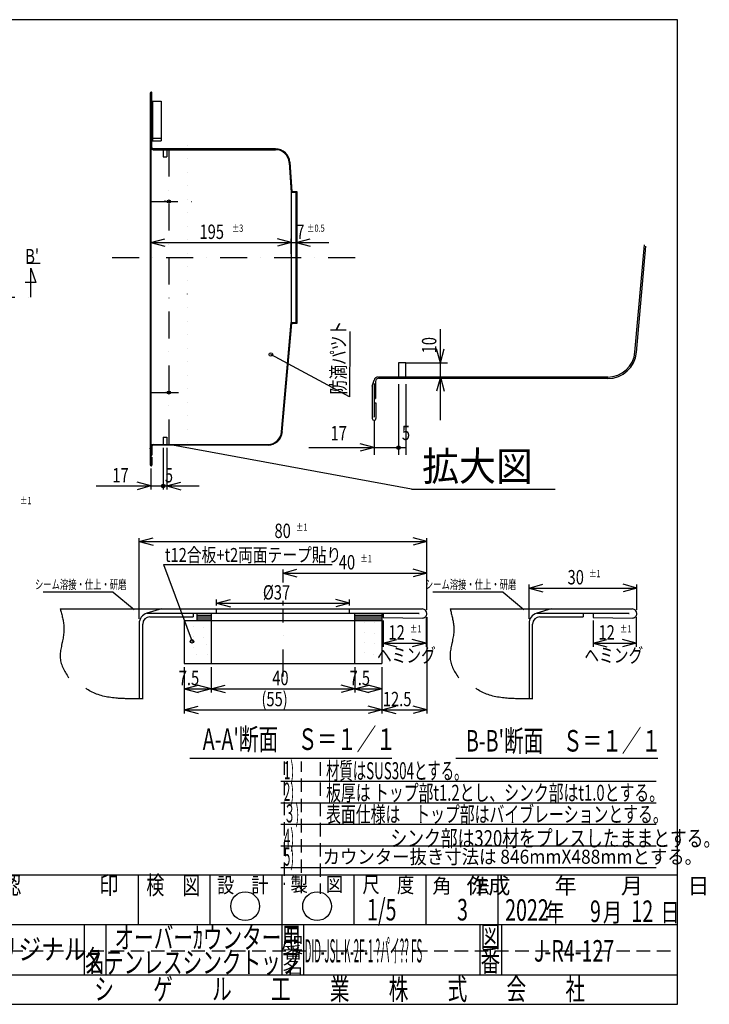
# Model space of a CAD drawing. Extents: x 200 to 4138, y 100 to 2840.
# Drawn here: x 2221 to 4138, y 100 to 2840 of the extents above; entities that cross this region are included whole.
import ezdxf
from ezdxf.enums import TextEntityAlignment as Align

# ---------------------------------------------------------------- set-up
doc = ezdxf.new("R2010")
doc.units = 0
doc.header["$LTSCALE"] = 150
for name, pattern in [('DASHDOT', [1, 0.5, -0.25, 0, -0.25]), ('DOT', [0.25, 0, -0.25]), ('HIDDEN', [0.375, 0.25, -0.125])]:
    doc.linetypes.add(name, pattern=pattern)
doc.layers.add('1', color=7, linetype='CONTINUOUS')
doc.styles.add('BIGFONT', font='TXT', dxfattribs={"height": 1, "bigfont": 'BIGFONT'})
doc.styles.get("Standard").update_dxf_attribs({"font": 'TXT', "height": 1})

msp = doc.modelspace()

# ---------------------------------------------------------------- linework, layer by layer
at = {"layer": '1', "color": 1, "linetype": 'CONTINUOUS'}
for p, q in [((4050, 2840), (200, 2840)), ((4050, 100), (4050, 2840)), ((2583.6, 2635.8), (2583.6, 1600.8)), ((2586, 2490.7), (2586, 2633.8)), ((2586, 2613.9), (2586.2, 2633.8)), ((2586.1, 2638.3), (2586.1, 2638.3)), ((2586.1, 2633.9), (2586.1, 2633.9)), ((2588.4, 2613.9), (2588.6, 2635.8)), ((2586, 2626.4), (2586, 1602.8)), ((2586, 2613.9), (2588.4, 2613.9)), ((2586, 2482.6), (2586, 2508.3)), ((2586, 2508.3), (2588, 2508.3)), ((2588, 2484.3), (2588, 2508.3)), ((2588, 2484.3), (2588, 2508.3)), ((2583.6, 2490.7), (2586, 2482.6)), ((2591.7, 2478.3), (2932.2, 2478.3)), ((2932.2, 2480.3), (2592, 2480.3)), ((2970.1, 2443), (2976, 2359.3)), ((2972.1, 2443.1), (2977.8, 2361.3)), ((2976, 2359.3), (2976, 1997.3)), ((2990, 2359.3), (2976, 2359.3)), ((2992, 2361.3), (2977.8, 2361.3)), ((2990, 1997.3), (2990, 2359.3)), ((2992, 1995.3), (2992, 2361.3)), ((3931.5, 1914.7), (3957.9, 2213.5)), ((3935.5, 1914.3), (3961.5, 2209.5)), ((2949.1, 1693), (2976, 1997.3)), ((2951.1, 1692.8), (2977.8, 1995.3)), ((2976, 1997.3), (2990, 1997.3)), ((2977.8, 1995.3), (2992, 1995.3)), ((3201.2, 1820.6), (3206, 1836.8)), ((3217.5, 1845.4), (3318.5, 1845.4)), ((3855.8, 1845.4), (3219.2, 1845.4)), ((3855.8, 1841.4), (3219.2, 1841.4)), ((3201.2, 1820.6), (3201.2, 1730.4)), ((3206, 1827.7), (3206, 1785.4)), ((3206, 1820.6), (3206, 1734.4)), ((3210, 1833.4), (3210, 1785.4)), ((3210, 1833.4), (3210, 1785.4)), ((3206, 1785.4), (3210, 1785.4)), ((3206, 1774.1), (3210.8, 1774.2)), ((3206, 1774.1), (3206.4, 1734.4)), ((3210.8, 1774.2), (3211.2, 1730.4)), ((3206.2, 1734.2), (3206.2, 1734.2)), ((3206.2, 1725.4), (3206.2, 1725.4)), ((2583.2, 1658.3), (2911.3, 1658.3)), ((2583.6, 1645.9), (2586, 1654)), ((2586, 1654), (2586, 1628.3)), ((2586, 1645.9), (2586, 1602.8)), ((2588, 1652.3), (2588, 1628.3)), ((2588, 1652.3), (2588, 1628.3)), ((2911.3, 1656.3), (2592, 1656.3)), ((2586, 1628.3), (2588, 1628.3)), ((2586, 1622.7), (2586.2, 1602.8)), ((2586, 1622.7), (2588.4, 1622.7)), ((2588.4, 1622.7), (2588.6, 1600.8)), ((2586.1, 1602.7), (2586.1, 1602.7)), ((2586.1, 1598.3), (2586.1, 1598.3)), ((200, 460), (4050, 460)), ((2550, 460), (2550, 322.2)), ((2750, 460), (2750, 322.2)), ((2950, 460), (2950, 182.2)), ((3150, 460), (3150, 322.2)), ((3350, 460), (3350, 322.2)), ((3550, 460), (3550, 322.2)), ((1850, 322.2), (4050, 322.2)), ((2400, 322.2), (2400, 182.2)), ((2460, 322.2), (2460, 182.2)), ((3010, 322.2), (3010, 182.2)), ((3500, 322.2), (3500, 182.2)), ((3560, 322.2), (3560, 182.2)), ((1850, 182.2), (4050, 182.2)), ((200, 100), (4050, 100))]:
    msp.add_line(p, q, dxfattribs=at)
at = {"layer": '1', "color": 4, "linetype": 'CONTINUOUS'}
for p, q in [((2586, 2613.3), (2614, 2613.3)), ((2590, 2613.3), (2590, 2503.3)), ((2614, 2613.3), (2614, 2503.3)), ((2586, 2510.3), (2614, 2510.3)), ((2590, 2503.3), (2614, 2503.3)), ((2713.1, 1188.1), (2713.1, 1168.1)), ((2753.1, 1188.1), (2753.1, 1048.1)), ((3153.1, 1048.1), (3153.1, 1188.1)), ((3228.1, 1188.1), (3228.1, 1048.1)), ((2678.1, 1168.1), (3228.1, 1168.1)), ((2678.1, 1168.1), (2678.1, 1048.1)), ((2678.1, 1048.1), (3228.1, 1048.1))]:
    msp.add_line(p, q, dxfattribs=at)
at = {"layer": '1', "color": 5, "linetype": 'CONTINUOUS'}
for p, q in [((2588, 2613.3), (2588, 2510.3)), ((2713.1, 1183.1), (2753.1, 1183.1)), ((3153.1, 1183.1), (3228.1, 1183.1)), ((2713.1, 1178.1), (2753.1, 1178.1)), ((2713.1, 1173.1), (2753.1, 1173.1)), ((3153.1, 1178.1), (3228.1, 1178.1)), ((3153.1, 1173.1), (3228.1, 1173.1))]:
    msp.add_line(p, q, dxfattribs=at)
at = {"layer": '1', "color": 5, "linetype": 'DOT'}
for p, q in [((2590, 2597), (2606.3, 2613.3)), ((2590, 2568.7), (2614, 2592.7)), ((2590, 2540.4), (2614, 2564.4)), ((2590, 2512.1), (2614, 2536.1)), ((2609.4, 2503.3), (2614, 2507.9)), ((2678.1, 1095.8), (2750.5, 1168.1)), ((2678.1, 1124.1), (2722.2, 1168.1)), ((2678.1, 1152.3), (2693.9, 1168.1)), ((3153.1, 1108), (3213.3, 1168.1)), ((3153.1, 1136.3), (3185, 1168.1)), ((3153.1, 1164.5), (3156.7, 1168.1)), ((3153.1, 1079.7), (3228.1, 1154.7)), ((2678.1, 1067.5), (2753.1, 1142.5)), ((3153.1, 1051.4), (3228.1, 1126.4)), ((2687.1, 1048.1), (2753.1, 1114.2)), ((3178.1, 1048.1), (3228.1, 1098.1)), ((2715.3, 1048.1), (2753.1, 1085.9)), ((3206.4, 1048.1), (3228.1, 1069.8)), ((2743.6, 1048.1), (2753.1, 1057.6))]:
    msp.add_line(p, q, dxfattribs=at)
at = {"layer": '1', "color": 2, "linetype": 'CONTINUOUS'}
for p, q in [((2620, 2478.3), (2620, 2458.3)), ((2630, 2478.3), (2630, 2458.3)), ((2620, 2458.3), (2630, 2458.3)), ((3294, 1885.4), (3274, 1885.4)), ((3274, 1885.4), (3274, 1845.4)), ((3294, 1845.4), (3294, 1885.4)), ((2620, 1678.3), (2620, 1658.3)), ((2620, 1678.3), (2630, 1678.3)), ((2630, 1678.3), (2630, 1658.3))]:
    msp.add_line(p, q, dxfattribs=at)
at = {"layer": '1', "color": 4, "linetype": 'DASHDOT'}
for p, q in [((2635.6, 2478.3), (2635.6, 1656.3)), ((2635.6, 2478.3), (2635.6, 1656.3)), ((2585.6, 2334.3), (2700.1, 2334.3)), ((2478, 2178.3), (3169.5, 2178.3)), ((2132.1, 2068.3), (2252.1, 2068.3)), ((2587.6, 1802.3), (2683.3, 1802.3))]:
    msp.add_line(p, q, dxfattribs=at)
at = {"layer": '1', "color": 4, "linetype": 'DOT'}
msp.add_line((2686.3, 2490.3), (2686.3, 1658.3), dxfattribs=at)
at = {"layer": '1', "color": 3, "linetype": 'CONTINUOUS'}
for p, q in [((2586, 2219.8), (2624.6, 2230.1)), ((2586, 2188.3), (2586, 2229.8)), ((2586, 2219.8), (2976, 2219.8)), ((2586, 2219.8), (2624.6, 2209.4)), ((2976, 2219.8), (2937.3, 2230.1)), ((2976, 2219.8), (2937.3, 2209.4)), ((2976, 2188.3), (2976, 2229.8)), ((2976, 2219.8), (2990, 2219.8)), ((2990, 2219.8), (3028.6, 2230.1)), ((2990, 2188.3), (2990, 2229.8)), ((2990, 2219.8), (3080, 2219.8)), ((2990, 2219.8), (3028.6, 2209.4)), ((2252.1, 2068.3), (2252.1, 2148.3)), ((2252.1, 2148.3), (2266.1, 2108.3)), ((2266.1, 2108.3), (2236.1, 2108.3)), ((3390.5, 1885.4), (3390.5, 1978.8)), ((3138.4, 1957.8), (3138.2, 1790.4)), ((3138.4, 1971.9), (3138.4, 1950.4)), ((3390.5, 1885.4), (3380.1, 1924)), ((3390.5, 1885.4), (3400.8, 1924)), ((3138.2, 1790.4), (2919.4, 1908.2)), ((3294, 1885.4), (3410.5, 1885.4)), ((3390.5, 1845.4), (3390.5, 1885.4)), ((3294, 1845.4), (3410.5, 1845.4)), ((3390.5, 1845.4), (3380.1, 1806.7)), ((3390.5, 1725.4), (3390.5, 1845.4)), ((3390.5, 1845.4), (3400.8, 1806.7)), ((3274, 1825.4), (3274, 1629.2)), ((3294, 1825.4), (3294, 1629.2)), ((3206, 1725.4), (3206, 1629.2)), ((2620, 1648.3), (2620, 1532.4)), ((2630, 1648.3), (2630, 1532.4)), ((3310.4, 1533.3), (2635.6, 1658.3)), ((3025.2, 1649.2), (3206, 1649.2)), ((3206, 1649.2), (3167.3, 1659.6)), ((3206, 1649.2), (3167.3, 1638.9)), ((3206, 1649.2), (3274, 1649.2)), ((3274, 1649.2), (3294, 1649.2)), ((2586, 1590.8), (2586, 1532.4)), ((2433.6, 1542.4), (2586, 1542.4)), ((2586, 1542.4), (2547.3, 1552.7)), ((2586, 1542.4), (2547.3, 1532)), ((2586, 1542.4), (2620, 1542.4)), ((2620, 1542.4), (2630, 1542.4)), ((2630, 1542.4), (2668.6, 1552.7)), ((2630, 1542.4), (2720, 1542.4)), ((2630, 1542.4), (2668.6, 1532)), ((3310.4, 1533.3), (3709.2, 1533.3)), ((2553.1, 1387.6), (2591.8, 1398)), ((2553.1, 1173.1), (2553.1, 1397.6)), ((3353.1, 1387.6), (3314.5, 1398)), ((3353.1, 1197.6), (3353.1, 1397.6)), ((2553.1, 1387.6), (3353.1, 1387.6)), ((2553.1, 1387.6), (2591.8, 1377.3)), ((3353.1, 1387.6), (3314.5, 1377.3)), ((2621.1, 1323.8), (3089.9, 1323.8)), ((2621.1, 1323.8), (2700, 1110)), ((2953.1, 1300.1), (2991.8, 1310.5)), ((2953.1, 1274), (2953.1, 1310.1)), ((2953.1, 1300.1), (3353.1, 1300.1)), ((2953.1, 1300.1), (2991.8, 1289.8)), ((3353.1, 1300.1), (3314.5, 1310.5)), ((3353.1, 1300.1), (3314.5, 1289.8)), ((3353.1, 1197.5), (3353.1, 1310.1)), ((3637, 1258.5), (3675.7, 1268.9)), ((3637, 1173.1), (3637, 1268.5)), ((3937, 1258.5), (3898.4, 1268.9)), ((3937, 1197.6), (3937, 1268.5)), ((2481.2, 1247.2), (2285.8, 1247.2)), ((2481.2, 1247.2), (2538.8, 1199)), ((3565.1, 1247.2), (3369.7, 1247.2)), ((3565.1, 1247.2), (3622.7, 1199)), ((3637, 1258.5), (3937, 1258.5)), ((3637, 1258.5), (3675.7, 1248.2)), ((3937, 1258.5), (3898.4, 1248.2)), ((2768.1, 1216.3), (2806.8, 1226.6)), ((2768.1, 1210.1), (2768.1, 1226.3)), ((2768.1, 1216.3), (3138.1, 1216.3)), ((2768.1, 1216.3), (2806.8, 1205.9)), ((2953.1, 1210.1), (2953.1, 1222.8)), ((3138.1, 1216.3), (3099.5, 1226.6)), ((3138.1, 1216.3), (3099.5, 1205.9)), ((3138.1, 1210.1), (3138.1, 1226.3)), ((2333.7, 1200.1), (2615, 1200.1)), ((2333.7, 1200.1), (2334.5, 1197)), ((2334.5, 1197), (2335.4, 1193.9)), ((2335.4, 1193.9), (2336.2, 1190.8)), ((2336.2, 1190.8), (2337, 1187.7)), ((2337, 1187.7), (2337.8, 1184.6)), ((2337.8, 1184.6), (2338.6, 1181.5)), ((2338.6, 1181.5), (2339.3, 1178.3)), ((2339.3, 1178.3), (2340.1, 1175.2)), ((2615, 1200.1), (2574.6, 1188.1)), ((2574.7, 1188.1), (2703.1, 1188.1)), ((2615, 1200.1), (3340.6, 1200.1)), ((2615, 1188.1), (3330.6, 1188.1)), ((2703.1, 1188.1), (2703.1, 1178.1)), ((2768.1, 1188.1), (2768.1, 1200.1)), ((3138.1, 1188.1), (3138.1, 1200.1)), ((3231.2, 1188.1), (3231.1, 1176.1)), ((3231.2, 1188.1), (3330.6, 1187.1)), ((3331.1, 1187.6), (3331.1, 1187.6)), ((3353.1, 1187.5), (3353.1, 1187.6)), ((3417.6, 1200.1), (3698.9, 1200.1)), ((3417.6, 1200.1), (3418.4, 1197)), ((3418.4, 1197), (3419.3, 1193.9)), ((3419.3, 1193.9), (3420.1, 1190.8)), ((3420.1, 1190.8), (3420.9, 1187.7)), ((3420.9, 1187.7), (3421.7, 1184.6)), ((3421.7, 1184.6), (3422.5, 1181.5)), ((3422.5, 1181.5), (3423.2, 1178.3)), ((3423.2, 1178.3), (3424, 1175.2)), ((3698.9, 1200.1), (3658.5, 1188.1)), ((3658.6, 1188.1), (3787, 1188.1)), ((3698.9, 1200.1), (3924.5, 1200.1)), ((3698.9, 1188.1), (3914.5, 1188.1)), ((3787, 1188.1), (3787, 1178.1)), ((3815.1, 1188.1), (3815, 1176.1)), ((3815.1, 1188.1), (3914.5, 1187.1)), ((3915, 1187.6), (3915, 1187.6)), ((3937, 1187.5), (3937, 1187.6)), ((2340.1, 1175.2), (2340.7, 1172.1)), ((2340.7, 1172.1), (2341.4, 1169)), ((2341.4, 1169), (2341.9, 1165.8)), ((2341.9, 1165.8), (2342.4, 1162.7)), ((2342.4, 1162.7), (2342.9, 1159.6)), ((2342.9, 1159.6), (2343.3, 1156.4)), ((2343.3, 1156.4), (2343.6, 1153.3)), ((2343.6, 1153.3), (2343.8, 1150.1)), ((2553.1, 1159.4), (2553.1, 950.1)), ((2563.1, 950.1), (2563.1, 1158.1)), ((2583.1, 1178.1), (2703.1, 1178.1)), ((2583.1, 1178.1), (2703.1, 1178.1)), ((3231.1, 1176.1), (3340.5, 1175)), ((3231.1, 1168.1), (3231.1, 1094.9)), ((3351.1, 1177.5), (3351.1, 1094.9)), ((3353.1, 1177.5), (3353.1, 909.5)), ((3424, 1175.2), (3424.6, 1172.1)), ((3424.6, 1172.1), (3425.3, 1169)), ((3425.3, 1169), (3425.8, 1165.8)), ((3425.8, 1165.8), (3426.3, 1162.7)), ((3426.3, 1162.7), (3426.8, 1159.6)), ((3426.8, 1159.6), (3427.2, 1156.4)), ((3427.2, 1156.4), (3427.5, 1153.3)), ((3427.5, 1153.3), (3427.7, 1150.1)), ((3637, 1159.4), (3637, 950.1)), ((3647, 950.1), (3647, 1158.1)), ((3667, 1178.1), (3787, 1178.1)), ((3667, 1178.1), (3787, 1178.1)), ((3815, 1176.1), (3924.4, 1175)), ((3815, 1168.1), (3815, 1094.9)), ((3935, 1177.5), (3935, 1094.9)), ((2342.7, 1126.2), (2342.1, 1122.4)), ((2343.2, 1130), (2342.7, 1126.2)), ((2343.6, 1133.7), (2343.2, 1130)), ((2343.9, 1137.5), (2343.6, 1133.7)), ((2343.8, 1150.1), (2344, 1147)), ((2344, 1140.6), (2343.9, 1137.5)), ((2344, 1147), (2344.1, 1143.8)), ((2344.1, 1143.8), (2344, 1140.6)), ((3426.6, 1126.2), (3426, 1122.4)), ((3427.1, 1130), (3426.6, 1126.2)), ((3427.5, 1133.7), (3427.1, 1130)), ((3427.8, 1137.5), (3427.5, 1133.7)), ((3427.7, 1150.1), (3427.9, 1147)), ((3427.9, 1140.6), (3427.8, 1137.5)), ((3427.9, 1147), (3428, 1143.8)), ((3428, 1143.8), (3427.9, 1140.6)), ((2336.8, 1096.1), (2336, 1092.3)), ((2337.5, 1099.8), (2336.8, 1096.1)), ((2338.3, 1103.6), (2337.5, 1099.8)), ((2339.1, 1107.3), (2338.3, 1103.6)), ((2339.9, 1111.1), (2339.1, 1107.3)), ((2340.7, 1114.9), (2339.9, 1111.1)), ((2341.5, 1118.6), (2340.7, 1114.9)), ((2342.1, 1122.4), (2341.5, 1118.6)), ((3231.1, 1104.9), (3269.8, 1115.2)), ((3231.1, 1104.9), (3351.1, 1104.9)), ((3231.1, 1104.9), (3269.8, 1094.5)), ((3351.1, 1104.9), (3312.5, 1115.2)), ((3351.1, 1104.9), (3312.5, 1094.5)), ((3420.7, 1096.1), (3419.9, 1092.3)), ((3421.4, 1099.8), (3420.7, 1096.1)), ((3422.2, 1103.6), (3421.4, 1099.8)), ((3423, 1107.3), (3422.2, 1103.6)), ((3423.8, 1111.1), (3423, 1107.3)), ((3424.6, 1114.9), (3423.8, 1111.1)), ((3425.4, 1118.6), (3424.6, 1114.9)), ((3426, 1122.4), (3425.4, 1118.6)), ((3815, 1104.9), (3853.7, 1115.2)), ((3815, 1104.9), (3935, 1104.9)), ((3815, 1104.9), (3853.7, 1094.5)), ((3935, 1104.9), (3896.4, 1115.2)), ((3935, 1104.9), (3896.4, 1094.5)), ((2333.6, 1073.9), (2333.4, 1070.3)), ((2333.4, 1070.3), (2333.5, 1066.7)), ((2333.8, 1077.6), (2333.6, 1073.9)), ((2334.2, 1081.2), (2333.8, 1077.6)), ((2334.7, 1084.9), (2334.2, 1081.2)), ((2335.3, 1088.6), (2334.7, 1084.9)), ((2336, 1092.3), (2335.3, 1088.6)), ((3417.5, 1073.9), (3417.3, 1070.3)), ((3417.3, 1070.3), (3417.4, 1066.7)), ((3417.7, 1077.6), (3417.5, 1073.9)), ((3418.1, 1081.2), (3417.7, 1077.6)), ((3418.6, 1084.9), (3418.1, 1081.2)), ((3419.2, 1088.6), (3418.6, 1084.9)), ((3419.9, 1092.3), (3419.2, 1088.6)), ((2333.5, 1066.7), (2333.7, 1063.1)), ((2333.7, 1063.1), (2334.1, 1059.3)), ((2334.1, 1059.3), (2334.7, 1055.6)), ((2334.7, 1055.6), (2335.6, 1051.9)), ((2335.6, 1051.9), (2336.6, 1048.2)), ((2336.6, 1048.2), (2337.8, 1044.5)), ((2337.8, 1044.5), (2339.2, 1040.8)), ((3417.4, 1066.7), (3417.6, 1063.1)), ((3417.6, 1063.1), (3418, 1059.3)), ((3418, 1059.3), (3418.6, 1055.6)), ((3418.6, 1055.6), (3419.5, 1051.9)), ((3419.5, 1051.9), (3420.5, 1048.2)), ((3420.5, 1048.2), (3421.7, 1044.5)), ((3421.7, 1044.5), (3423.1, 1040.8)), ((2339.2, 1040.8), (2340.7, 1037.2)), ((2340.7, 1037.2), (2342.4, 1033.6)), ((2342.4, 1033.6), (2344.2, 1030)), ((2344.2, 1030), (2346.1, 1026.4)), ((2346.1, 1026.4), (2348.1, 1022.9)), ((2348.1, 1022.9), (2350.2, 1019.3)), ((2350.2, 1019.3), (2352.5, 1015.8)), ((2352.5, 1015.8), (2354.8, 1012.3)), ((2678.1, 1038.1), (2678.1, 968.1)), ((2678.1, 1038.1), (2678.1, 909.5)), ((2753.1, 1038.1), (2753.1, 968.1)), ((3153.1, 1038.1), (3153.1, 968.1)), ((3228.1, 1038.1), (3228.1, 968.1)), ((3228.1, 1038.1), (3228.1, 909.5)), ((3423.1, 1040.8), (3424.6, 1037.2)), ((3424.6, 1037.2), (3426.3, 1033.6)), ((3426.3, 1033.6), (3428.1, 1030)), ((3428.1, 1030), (3430, 1026.4)), ((3430, 1026.4), (3432, 1022.9)), ((3432, 1022.9), (3434.1, 1019.3)), ((3434.1, 1019.3), (3436.4, 1015.8)), ((3436.4, 1015.8), (3438.7, 1012.3)), ((2354.8, 1012.3), (2357.1, 1008.8)), ((2678.1, 978.1), (2716.8, 988.5)), ((2753.1, 978.1), (2714.5, 988.5)), ((2753.1, 978.1), (2791.8, 988.5)), ((3153.1, 978.1), (3114.5, 988.5)), ((3153.1, 978.1), (3191.8, 988.5)), ((3228.1, 978.1), (3189.5, 988.5)), ((3438.7, 1012.3), (3441, 1008.8)), ((2408, 977.3), (2405.1, 979.4)), ((2411.5, 974.8), (2408, 977.3)), ((2415.2, 972.5), (2411.5, 974.8)), ((2418.9, 970.4), (2415.2, 972.5)), ((2422.8, 968.4), (2418.9, 970.4)), ((2426.8, 966.5), (2422.8, 968.4)), ((2430.8, 964.8), (2426.8, 966.5)), ((2434.9, 963.2), (2430.8, 964.8)), ((2439.1, 961.7), (2434.9, 963.2)), ((2443.4, 960.3), (2439.1, 961.7)), ((2447.7, 959.1), (2443.4, 960.3)), ((2452.1, 957.9), (2447.7, 959.1)), ((2678.1, 978.1), (2753.1, 978.1)), ((2678.1, 978.1), (2716.8, 967.8)), ((2753.1, 978.1), (2714.5, 967.8)), ((2753.1, 978.1), (3153.1, 978.1)), ((2753.1, 978.1), (2791.8, 967.8)), ((3153.1, 978.1), (3114.5, 967.8)), ((3153.1, 978.1), (3228.1, 978.1)), ((3153.1, 978.1), (3191.8, 967.8)), ((3228.1, 978.1), (3189.5, 967.8)), ((3491.9, 977.3), (3489, 979.4)), ((3495.4, 974.8), (3491.9, 977.3)), ((3499.1, 972.5), (3495.4, 974.8)), ((3502.8, 970.4), (3499.1, 972.5)), ((3506.7, 968.4), (3502.8, 970.4)), ((3510.7, 966.5), (3506.7, 968.4)), ((3514.7, 964.8), (3510.7, 966.5)), ((3518.8, 963.2), (3514.7, 964.8)), ((3523, 961.7), (3518.8, 963.2)), ((3527.3, 960.3), (3523, 961.7)), ((3531.6, 959.1), (3527.3, 960.3)), ((3536, 957.9), (3531.6, 959.1)), ((2456.5, 956.9), (2452.1, 957.9)), ((2461, 955.9), (2456.5, 956.9)), ((2465.4, 955.1), (2461, 955.9)), ((2470, 954.3), (2465.4, 955.1)), ((2474.5, 953.6), (2470, 954.3)), ((2479, 953), (2474.5, 953.6)), ((2483.5, 952.5), (2479, 953)), ((2488.1, 952.1), (2483.5, 952.5)), ((2492.6, 951.7), (2488.1, 952.1)), ((2495.8, 951.4), (2492.6, 951.7)), ((2499, 951.2), (2495.8, 951.4)), ((2502.3, 951), (2499, 951.2)), ((2505.5, 950.8), (2502.3, 951)), ((2508.7, 950.7), (2505.5, 950.8)), ((2511.9, 950.6), (2508.7, 950.7)), ((2515.1, 950.4), (2511.9, 950.6)), ((2518.3, 950.4), (2515.1, 950.4)), ((2521.5, 950.3), (2518.3, 950.4)), ((2524.7, 950.2), (2521.5, 950.3)), ((2527.8, 950.2), (2524.7, 950.2)), ((2531, 950.2), (2527.8, 950.2)), ((2534.2, 950.1), (2531, 950.2)), ((2537.4, 950.1), (2534.2, 950.1)), ((2540.5, 950.1), (2537.4, 950.1)), ((2543.7, 950.1), (2540.5, 950.1)), ((2546.9, 950.1), (2543.7, 950.1)), ((2550.1, 950.1), (2546.9, 950.1)), ((2553.2, 950.1), (2550.1, 950.1)), ((2556.4, 950.1), (2553.2, 950.1)), ((2556.9, 950.1), (2556.4, 950.1)), ((2557.4, 950.1), (2556.9, 950.1)), ((2557.9, 950.1), (2557.4, 950.1)), ((2558.4, 950.1), (2557.9, 950.1)), ((2558.9, 950.1), (2558.4, 950.1)), ((2559.4, 950.1), (2558.9, 950.1)), ((2559.9, 950.1), (2559.4, 950.1)), ((2560.4, 950.1), (2559.9, 950.1)), ((2560.9, 950.1), (2560.4, 950.1)), ((2561.4, 950.1), (2560.9, 950.1)), ((2561.9, 950.1), (2561.4, 950.1)), ((2562.4, 950.1), (2561.9, 950.1)), ((2562.9, 950.1), (2562.4, 950.1)), ((2563.4, 950.1), (2562.9, 950.1)), ((2563.9, 950.1), (2563.4, 950.1)), ((3540.4, 956.9), (3536, 957.9)), ((3544.9, 955.9), (3540.4, 956.9)), ((3549.3, 955.1), (3544.9, 955.9)), ((3553.9, 954.3), (3549.3, 955.1)), ((3558.4, 953.6), (3553.9, 954.3)), ((3562.9, 953), (3558.4, 953.6)), ((3567.4, 952.5), (3562.9, 953)), ((3572, 952.1), (3567.4, 952.5)), ((3576.5, 951.7), (3572, 952.1)), ((3579.7, 951.4), (3576.5, 951.7)), ((3582.9, 951.2), (3579.7, 951.4)), ((3586.2, 951), (3582.9, 951.2)), ((3589.4, 950.8), (3586.2, 951)), ((3592.6, 950.7), (3589.4, 950.8)), ((3595.8, 950.6), (3592.6, 950.7)), ((3599, 950.4), (3595.8, 950.6)), ((3602.2, 950.4), (3599, 950.4)), ((3605.4, 950.3), (3602.2, 950.4)), ((3608.6, 950.2), (3605.4, 950.3)), ((3611.7, 950.2), (3608.6, 950.2)), ((3614.9, 950.2), (3611.7, 950.2)), ((3618.1, 950.1), (3614.9, 950.2)), ((3621.3, 950.1), (3618.1, 950.1)), ((3624.4, 950.1), (3621.3, 950.1)), ((3627.6, 950.1), (3624.4, 950.1)), ((3630.8, 950.1), (3627.6, 950.1)), ((3634, 950.1), (3630.8, 950.1)), ((3637.1, 950.1), (3634, 950.1)), ((3640.3, 950.1), (3637.1, 950.1)), ((3640.8, 950.1), (3640.3, 950.1)), ((3641.3, 950.1), (3640.8, 950.1)), ((3641.8, 950.1), (3641.3, 950.1)), ((3642.3, 950.1), (3641.8, 950.1)), ((3642.8, 950.1), (3642.3, 950.1)), ((3643.3, 950.1), (3642.8, 950.1)), ((3643.8, 950.1), (3643.3, 950.1)), ((3644.3, 950.1), (3643.8, 950.1)), ((3644.8, 950.1), (3644.3, 950.1)), ((3645.3, 950.1), (3644.8, 950.1)), ((3645.8, 950.1), (3645.3, 950.1)), ((3646.3, 950.1), (3645.8, 950.1)), ((3646.8, 950.1), (3646.3, 950.1)), ((3647.3, 950.1), (3646.8, 950.1)), ((3647.8, 950.1), (3647.3, 950.1)), ((2678.1, 919.5), (2716.8, 929.9)), ((2678.1, 919.5), (3228.1, 919.5)), ((2678.1, 919.5), (2716.8, 909.2)), ((3228.1, 919.5), (3189.5, 929.9)), ((3228.1, 919.5), (3189.5, 909.2)), ((3228.1, 919.5), (3266.8, 929.9)), ((3228.1, 919.5), (3353.1, 919.5)), ((3228.1, 919.5), (3266.8, 909.2)), ((3353.1, 919.5), (3314.5, 929.9)), ((3353.1, 919.5), (3314.5, 909.2)), ((3255.6, 784.2), (2693.9, 784.2)), ((3994.9, 784.2), (3433.2, 784.2)), ((3990.5, 720.2), (2947.3, 720.2)), ((3990.5, 660.2), (2947.3, 660.2)), ((3990.5, 600.2), (2947.3, 600.2)), ((3990.5, 540.2), (2947.3, 540.2)), ((3990.5, 480.2), (2947.3, 480.2))]:
    msp.add_line(p, q, dxfattribs=at)
at = {"layer": '1', "color": 3, "linetype": 'HIDDEN'}
for p, q in [((2278, 2161.9), (2229, 2161.9)), ((2955.9, 776), (2955.9, 432.5)), ((3004.5, 409.6), (3004.5, 776)), ((3056.7, 773.5), (3056.7, 407.3)), ((1911.1, 248.8), (4041.4, 248.8))]:
    msp.add_line(p, q, dxfattribs=at)
at = {"layer": '1', "color": 3, "linetype": 'DASHDOT'}
msp.add_line((2953.1, 1012.5), (2953.1, 1200.1), dxfattribs=at)
at = {"layer": '1', "color": 4, "linetype": 'DOT'}
for centre in [(2635.6, 2334.3), (2635.6, 2334.3), (2635.6, 1802.3), (2635.6, 1802.3)]:
    msp.add_circle(centre, 11, dxfattribs=at)
at = {"layer": '1', "color": 4, "linetype": 'CONTINUOUS'}
for centre in [(2635.6, 2334.3), (2635.6, 2334.3), (2635.6, 1802.3), (2635.6, 1802.3)]:
    msp.add_circle(centre, 4.2, dxfattribs=at)
at = {"layer": '1', "color": 3, "linetype": 'CONTINUOUS'}
for centre, radius in [((2919.4, 1908.2), 5), ((3274, 1649.2), 5), ((2620, 1542.4), 5), ((2700, 1110), 5), ((2847.7, 372.9), 40), ((3047.7, 372.9), 40)]:
    msp.add_circle(centre, radius, dxfattribs=at)
at = {"layer": '1', "color": 1, "linetype": 'CONTINUOUS'}
for centre, radius, start, end in [((2586.1, 2635.8), 2.5, 90, 180), ((2586.1, 2633.8), 0.1, 90, 180), ((2586.1, 2635.8), 2.5, -0.5276, 90), ((2586.1, 2633.8), 0.1, -0.5276, 90), ((2591.7, 2484.3), 6, 196.5555, 270), ((2592, 2484.3), 4, 180, 270), ((2932.2, 2440.3), 40, 4.0377, 90), ((2932.2, 2440.3), 38, 4.0377, 90), ((3855.8, 1921.4), 76, 270, 354.9645), ((3855.8, 1921.4), 80, 270, 354.9645), ((3217.5, 1833.4), 12, 90, 163.4445), ((3218, 1833.4), 8, 90, 180), ((3206.2, 1730.4), 5, 180, 270), ((3206.2, 1734.4), 0.2, 180, 270), ((3206.2, 1734.4), 0.2, -90, 0.5276), ((3206.2, 1730.4), 5, -90, 0.5276), ((2911.3, 1696.3), 38, 270, 354.9645), ((2911.3, 1696.3), 40, 270, 354.9645), ((2591.7, 1652.3), 6, 90, 163.4445), ((2592, 1652.3), 4, 90, 180), ((2586.1, 1600.8), 2.5, 180, 270), ((2586.1, 1602.8), 0.1, 180, 270), ((2586.1, 1602.8), 0.1, -90, 0.5276), ((2586.1, 1600.8), 2.5, -90, 0.5276)]:
    msp.add_arc(centre, radius, start, end, dxfattribs=at)
at = {"layer": '1', "color": 3, "linetype": 'CONTINUOUS'}
for centre, radius, start, end in [((2583.1, 1159.4), 30, 106.5555, 180), ((3330.6, 1187.6), 0.5, 0, 90), ((3330.6, 1187.6), 0.5, -90.5276, 0), ((3340.6, 1187.5), 12.5, 269.4724, 360), ((3340.6, 1187.6), 12.5, 0, 90), ((3667, 1159.4), 30, 106.5555, 180), ((3914.5, 1187.6), 0.5, 0, 90), ((3914.5, 1187.6), 0.5, -90.5276, 0), ((3924.5, 1187.5), 12.5, 269.4724, 360), ((3924.5, 1187.6), 12.5, 0, 90), ((2583.1, 1158.1), 20, 90, 180), ((3667, 1158.1), 20, 90, 180)]:
    msp.add_arc(centre, radius, start, end, dxfattribs=at)

# ---------------------------------------------------------------- texts
at = {"layer": '1', "color": 2, "oblique": 15, "width": 0.75}
for s, height, p in [('195', 40, (2720.8, 2229.8)), ('%%p3', 20, (2810.8, 2249.8)), ('7', 40, (2990, 2229.8)), ('%%p0.5', 20, (3020, 2249.8)), ("B'", 40, (2236.4, 2161.9)), ('17', 40, (3085.2, 1669.2)), ('5', 40, (3283.5, 1670.2)), ('17', 40, (2478.6, 1552.4)), ('5', 40, (2624.6, 1552.4)), ('%%p1', 20, (2222.1, 1491.6)), ('80', 40, (2929.3, 1397.6)), ('%%p1', 20, (2989.3, 1417.6)), ('40', 40, (3108.1, 1310.1)), ('%%p1', 20, (3168.1, 1330.1)), ('30', 40, (3744.1, 1268.5)), ('%%p1', 20, (3804.1, 1288.5)), ('%%c37', 40, (2897.1, 1226.3)), ('12', 40, (3246.1, 1114.9)), ('%%p1', 20, (3306.1, 1134.9)), ('12', 40, (3830, 1114.9)), ('%%p1', 20, (3890, 1134.9)), ('7.5', 40, (2663.1, 988.1)), ('40', 40, (2923.1, 988.1)), ('7.5', 40, (3138.1, 988.1)), ('(55)', 40, (2893.1, 929.5)), ('12.5', 40, (3230.6, 929.5))]:
    msp.add_text(s, height=height, dxfattribs=at).set_placement(p)
at = {"layer": '1', "color": 2, "style": 'BIGFONT', "oblique": 15}
for s, height, rotation, width, p in [('防滴パツト', 40, 89.9458, 0.75, (3127.1, 1899.6)), ('シーム溶接・仕上・研磨', 25.367, 0, 0.667418, (2390.5, 1255.8)), ('シーム溶接・仕上・研磨', 25.367, 0, 0.667418, (3474.4, 1255.8))]:
    msp.add_text(s, height=height, rotation=rotation, dxfattribs=dict(at, width=width)).set_placement(p, align=Align.CENTER)
at = {"layer": '1', "color": 2, "oblique": 15, "width": 0.75}
msp.add_text('10', height=40, rotation=90, dxfattribs=at).set_placement((3379.3, 1911.4))
at = {"layer": '1', "color": 3, "style": 'BIGFONT'}
for s, height, width, p in [('拡大図', 81.19, 0.924916, (3493.7, 1597.4)), ('シゲルオリジナル', 58.04, 0.795864, (2154.5, 253.2)), ('ステンレスシンクトップ', 60, 0.666667, (2701.1, 216.5))]:
    msp.add_text(s, height=height, dxfattribs=dict(at, width=width)).set_placement(p, align=Align.MIDDLE_CENTER)
at = {"layer": '1', "color": 2, "style": 'BIGFONT', "oblique": 15, "width": 0.776457}
msp.add_text('t12合板+t2両面テープ貼り', height=38.637, rotation=360, dxfattribs=at).set_placement((2624.8, 1331.2))
at = {"layer": '1', "color": 2, "style": 'BIGFONT', "oblique": 15, "width": 0.75}
for p in [(3296, 1051.2), (3872.5, 1051.2)]:
    msp.add_text('ヘミング', height=40, dxfattribs=at).set_placement(p, align=Align.CENTER)
at = {"layer": '1', "color": 3, "style": 'BIGFONT'}
for s, height, width, p in [("A-A'断面\u3000Ｓ＝１／１", 60, 0.666667, (2729.8, 807.8)), ("B-B'断面\u3000Ｓ＝１／１", 60, 0.666667, (3461.6, 803.3)), ('材質はSUS304とする。', 47.457, 0.574041, (3072.7, 726.3)), ('板厚は トップ部t1.2とし、シンク部はt1.0とする。', 44.319, 0.682882, (3072.8, 666.6)), ('３)', 50.85, 0.459395, (2955.5, 605.9)), ('表面仕様は\u3000トップ部はバイブレーションとする。', 44.319, 0.682882, (3072.8, 606.6)), ('シンク部は320材をプレスしたままとする。', 45.343, 0.753584, (3251.8, 539.3)), ('カウンター抜き寸法は 846mmX488mmとする。', 39.178, 0.903845, (3063.2, 491.1)), ('オーバーｶウンター用', 60, 0.666667, (2484.5, 255.5)), ('DID-JSL-K-2F-1 ?パイ?? FS', 64.652, 0.307389, (3013.3, 216.5))]:
    msp.add_text(s, height=height, dxfattribs=dict(at, width=width)).set_placement(p)
at = {"layer": '1', "color": 3}
for s, height, width, p in [('1)', 50.85, 0.459395, (2955.5, 725.9)), ('2)', 50.85, 0.459395, (2955.5, 665.9)), ('4)', 50.85, 0.459395, (2955.5, 537.5)), ('5)', 50.85, 0.459395, (2955.5, 485.9)), ('1/5', 60, 0.666667, (3186.5, 333.3)), ('3', 60, 0.666667, (3436.8, 333.3)), ('2022', 60, 0.666667, (3570.6, 332.4)), ('9', 60, 0.666667, (3806.5, 328.9)), ('12', 60, 0.666667, (3921.6, 328.9)), ('J-R4-127', 60, 0.666667, (3650.9, 218.8))]:
    msp.add_text(s, height=height, dxfattribs=dict(at, width=width)).set_placement(p)
at = {"layer": '1', "color": 2, "style": 'BIGFONT'}
for s, height, width, p in [('\u3000\u3000\u3000承\u3000\u3000\u3000\u3000認\u3000\u3000\u3000\u3000印\u3000\u3000\u3000', 48.81, 0.813255, (2198.3, 431.3)), ('検\u3000図', 50.68, 0.723636, (2648, 431.5)), ('設\u3000計', 42.23, 0.822971, (2841.1, 431.5)), ('製\u3000図', 39.75, 0.905347, (3047, 433.9)), ('尺\u3000度', 44, 0.799251, (3245.8, 432.9)), ('角\u3000法', 40.19, 0.967528, (3448, 429.4)), ('作成\u3000\u3000年\u3000\u3000月\u3000\u3000日', 44.632, 1.010171, (3800.3, 429.9)), ('品', 37.6, 1.116705, (2980.8, 290.6)), ('図', 60, 0.666667, (3529.5, 289)), ('名', 60, 0.666667, (2430, 221)), ('番', 33.2, 1.262849, (2980.8, 244.2)), ('番', 60, 0.666667, (3529.5, 221.2)), ('名', 33.2, 1.284662, (2980.8, 203.6)), ('シ\u3000\u3000ゲ\u3000\u3000ル\u3000\u3000工\u3000\u3000業\u3000\u3000株\u3000\u3000式\u3000\u3000会\u3000\u3000社', 60, 0.666667, (3110.6, 142.5))]:
    msp.add_text(s, height=height, dxfattribs=dict(at, width=width)).set_placement(p, align=Align.MIDDLE_CENTER)
at = {"layer": '1', "color": 2, "style": 'BIGFONT', "width": 0.754038}
msp.add_text('  \u3000\u3000年\u3000\u3000月\u3000\u3000日\u3000', height=51.941, dxfattribs=at).set_placement((3551, 330))

doc.saveas('drawing.dxf')
